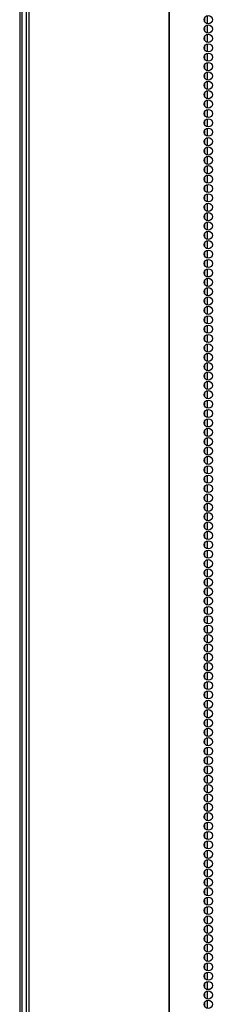
# Model space of a CAD drawing. Extents: x -245 to 37, y -69 to 181.
# Drawn here: x -154 to -150, y 30 to 50 of the extents above; entities that cross this region are included whole.
import ezdxf

# ---------------------------------------------------------------- set-up
doc = ezdxf.new("R2010")
doc.units = 0
doc.header["$MEASUREMENT"] = 0
doc.layers.add('TFR-TRI', color=7, linetype='CONTINUOUS')

msp = doc.modelspace()

# ---------------------------------------------------------------- linework, layer by layer
at = {"layer": 'TFR-TRI', "color": 173, "linetype": 'CONTINUOUS'}
msp.add_line((-154.255, 13.212), (-154.255, 94.603), dxfattribs=at)
at = {"layer": 'TFR-TRI', "color": 30, "linetype": 'CONTINUOUS'}
for p, q in [((-154.176, 94.157), (-154.176, 12.236)), ((-154.123, 94.157), (-154.123, 12.236)), ((-151.3, 94.157), (-151.3, 12.236)), ((-151.282, 12.236), (-151.282, 94.157)), ((-154.305, 92.398), (-154.305, 13.235))]:
    msp.add_line(p, q, dxfattribs=at)
at = {"layer": 'TFR-TRI', "color": 223, "linetype": 'CONTINUOUS'}
for p, q in [((-150.579, 50.015), (-150.579, 49.954)), ((-150.516, 49.902), (-150.516, 50.066)), ((-150.579, 49.825), (-150.579, 49.765)), ((-150.516, 49.713), (-150.516, 49.877)), ((-150.579, 49.637), (-150.579, 49.575)), ((-150.516, 49.525), (-150.516, 49.688)), ((-150.579, 49.448), (-150.579, 49.387)), ((-150.516, 49.336), (-150.516, 49.498)), ((-150.579, 49.258), (-150.579, 49.198)), ((-150.516, 49.146), (-150.516, 49.31)), ((-150.579, 49.07), (-150.579, 49.009)), ((-150.516, 48.958), (-150.516, 49.121)), ((-150.579, 48.881), (-150.579, 48.82)), ((-150.516, 48.769), (-150.516, 48.931)), ((-150.579, 48.691), (-150.579, 48.631)), ((-150.516, 48.579), (-150.516, 48.743)), ((-150.579, 48.503), (-150.579, 48.442)), ((-150.516, 48.391), (-150.516, 48.554)), ((-150.579, 48.314), (-150.579, 48.252)), ((-150.516, 48.202), (-150.516, 48.364)), ((-150.579, 48.125), (-150.579, 48.064)), ((-150.516, 48.012), (-150.516, 48.176)), ((-150.579, 47.936), (-150.579, 47.875)), ((-150.516, 47.824), (-150.516, 47.987)), ((-150.579, 47.747), (-150.579, 47.685)), ((-150.516, 47.635), (-150.516, 47.799)), ((-150.579, 47.558), (-150.579, 47.497)), ((-150.516, 47.447), (-150.516, 47.609)), ((-150.579, 47.369), (-150.579, 47.308)), ((-150.516, 47.257), (-150.516, 47.42)), ((-150.516, 47.068), (-150.516, 47.232)), ((-150.579, 47.18), (-150.579, 47.12)), ((-150.516, 46.879), (-150.516, 47.042)), ((-150.579, 46.991), (-150.579, 46.93)), ((-150.516, 46.69), (-150.516, 46.853)), ((-150.579, 46.802), (-150.579, 46.741)), ((-150.516, 46.501), (-150.516, 46.664)), ((-150.579, 46.613), (-150.579, 46.553)), ((-150.516, 46.312), (-150.516, 46.475)), ((-150.579, 46.424), (-150.579, 46.363)), ((-150.579, 46.236), (-150.579, 46.174)), ((-150.516, 46.123), (-150.516, 46.286)), ((-150.579, 46.046), (-150.579, 45.986)), ((-150.516, 45.934), (-150.516, 46.097)), ((-150.579, 45.857), (-150.579, 45.796)), ((-150.516, 45.745), (-150.516, 45.909)), ((-150.579, 45.669), (-150.579, 45.607)), ((-150.516, 45.557), (-150.516, 45.719)), ((-150.579, 45.479), (-150.579, 45.418)), ((-150.516, 45.367), (-150.516, 45.53)), ((-150.579, 45.29), (-150.579, 45.229)), ((-150.516, 45.178), (-150.516, 45.342)), ((-150.579, 45.102), (-150.579, 45.04)), ((-150.516, 44.99), (-150.516, 45.152)), ((-150.579, 44.912), (-150.579, 44.851)), ((-150.516, 44.8), (-150.516, 44.963)), ((-150.579, 44.723), (-150.579, 44.663)), ((-150.516, 44.611), (-150.516, 44.775)), ((-150.579, 44.535), (-150.579, 44.473)), ((-150.516, 44.423), (-150.516, 44.585)), ((-150.579, 44.346), (-150.579, 44.284)), ((-150.516, 44.233), (-150.516, 44.396)), ((-150.579, 44.156), (-150.579, 44.096)), ((-150.516, 44.044), (-150.516, 44.208)), ((-150.579, 43.968), (-150.579, 43.906)), ((-150.516, 43.856), (-150.516, 44.018)), ((-150.579, 43.779), (-150.579, 43.717)), ((-150.516, 43.667), (-150.516, 43.829)), ((-150.579, 43.589), (-150.579, 43.529)), ((-150.516, 43.477), (-150.516, 43.641)), ((-150.579, 43.401), (-150.579, 43.339)), ((-150.516, 43.289), (-150.516, 43.452)), ((-150.516, 43.1), (-150.516, 43.262)), ((-150.579, 43.212), (-150.579, 43.15)), ((-150.516, 42.91), (-150.516, 43.074)), ((-150.579, 43.022), (-150.579, 42.962)), ((-150.516, 42.722), (-150.516, 42.885)), ((-150.579, 42.833), (-150.579, 42.773)), ((-150.516, 42.533), (-150.516, 42.695)), ((-150.579, 42.645), (-150.579, 42.583)), ((-150.516, 42.343), (-150.516, 42.507)), ((-150.579, 42.456), (-150.579, 42.395)), ((-150.579, 42.266), (-150.579, 42.206)), ((-150.516, 42.155), (-150.516, 42.318)), ((-150.579, 42.078), (-150.579, 42.016)), ((-150.516, 41.966), (-150.516, 42.128)), ((-150.579, 41.889), (-150.579, 41.828)), ((-150.516, 41.777), (-150.516, 41.94)), ((-150.579, 41.699), (-150.579, 41.639)), ((-150.516, 41.587), (-150.516, 41.751)), ((-150.579, 41.511), (-150.579, 41.449)), ((-150.516, 41.399), (-150.516, 41.562)), ((-150.579, 41.322), (-150.579, 41.261)), ((-150.516, 41.21), (-150.516, 41.372)), ((-150.579, 41.132), (-150.579, 41.072)), ((-150.516, 41.02), (-150.516, 41.184)), ((-150.579, 40.944), (-150.579, 40.883)), ((-150.516, 40.832), (-150.516, 40.995)), ((-150.579, 40.755), (-150.579, 40.694)), ((-150.516, 40.643), (-150.516, 40.805)), ((-150.579, 40.567), (-150.579, 40.505)), ((-150.516, 40.453), (-150.516, 40.617)), ((-150.579, 40.377), (-150.579, 40.316)), ((-150.516, 40.265), (-150.516, 40.428)), ((-150.579, 40.188), (-150.579, 40.126)), ((-150.516, 40.076), (-150.516, 40.238)), ((-150.579, 39.999), (-150.579, 39.938)), ((-150.516, 39.886), (-150.516, 40.05)), ((-150.579, 39.81), (-150.579, 39.749)), ((-150.516, 39.698), (-150.516, 39.861)), ((-150.579, 39.621), (-150.579, 39.559)), ((-150.516, 39.509), (-150.516, 39.673)), ((-150.579, 39.432), (-150.579, 39.371)), ((-150.516, 39.321), (-150.516, 39.483)), ((-150.516, 39.131), (-150.516, 39.294)), ((-150.579, 39.243), (-150.579, 39.182)), ((-150.516, 38.942), (-150.516, 39.106)), ((-150.579, 39.054), (-150.579, 38.994)), ((-150.516, 38.753), (-150.516, 38.916)), ((-150.579, 38.865), (-150.579, 38.804)), ((-150.516, 38.564), (-150.516, 38.727)), ((-150.579, 38.677), (-150.579, 38.615)), ((-150.516, 38.375), (-150.516, 38.538)), ((-150.579, 38.487), (-150.579, 38.427)), ((-150.579, 38.298), (-150.579, 38.237)), ((-150.516, 38.186), (-150.516, 38.349)), ((-150.579, 38.11), (-150.579, 38.048)), ((-150.516, 37.997), (-150.516, 38.16)), ((-150.579, 37.92), (-150.579, 37.86)), ((-150.516, 37.808), (-150.516, 37.971)), ((-150.579, 37.731), (-150.579, 37.67)), ((-150.516, 37.619), (-150.516, 37.783)), ((-150.579, 37.543), (-150.579, 37.481)), ((-150.516, 37.431), (-150.516, 37.593)), ((-150.579, 37.353), (-150.579, 37.292)), ((-150.516, 37.241), (-150.516, 37.404)), ((-150.579, 37.164), (-150.579, 37.104)), ((-150.516, 37.052), (-150.516, 37.216)), ((-150.579, 36.976), (-150.579, 36.914)), ((-150.516, 36.864), (-150.516, 37.026)), ((-150.579, 36.786), (-150.579, 36.725)), ((-150.516, 36.674), (-150.516, 36.837)), ((-150.579, 36.597), (-150.579, 36.537)), ((-150.516, 36.485), (-150.516, 36.649)), ((-150.579, 36.409), (-150.579, 36.347)), ((-150.516, 36.297), (-150.516, 36.459)), ((-150.579, 36.22), (-150.579, 36.158)), ((-150.516, 36.107), (-150.516, 36.27)), ((-150.579, 36.03), (-150.579, 35.97)), ((-150.516, 35.918), (-150.516, 36.082)), ((-150.579, 35.842), (-150.579, 35.78)), ((-150.516, 35.73), (-150.516, 35.893)), ((-150.579, 35.653), (-150.579, 35.591)), ((-150.516, 35.541), (-150.516, 35.703)), ((-150.579, 35.463), (-150.579, 35.403)), ((-150.516, 35.351), (-150.516, 35.515)), ((-150.516, 35.163), (-150.516, 35.326)), ((-150.579, 35.274), (-150.579, 35.213)), ((-150.516, 34.974), (-150.516, 35.136)), ((-150.579, 35.086), (-150.579, 35.024)), ((-150.516, 34.784), (-150.516, 34.948)), ((-150.579, 34.896), (-150.579, 34.836)), ((-150.516, 34.596), (-150.516, 34.759)), ((-150.579, 34.707), (-150.579, 34.647)), ((-150.516, 34.407), (-150.516, 34.569)), ((-150.579, 34.519), (-150.579, 34.457)), ((-150.579, 34.33), (-150.579, 34.269)), ((-150.516, 34.217), (-150.516, 34.381)), ((-150.579, 34.14), (-150.579, 34.08)), ((-150.516, 34.028), (-150.516, 34.192)), ((-150.579, 33.952), (-150.579, 33.89)), ((-150.516, 33.84), (-150.516, 34.002)), ((-150.579, 33.763), (-150.579, 33.702)), ((-150.516, 33.651), (-150.516, 33.813)), ((-150.579, 33.573), (-150.579, 33.513)), ((-150.516, 33.461), (-150.516, 33.625)), ((-150.579, 33.385), (-150.579, 33.323)), ((-150.516, 33.273), (-150.516, 33.436)), ((-150.579, 33.196), (-150.579, 33.135)), ((-150.516, 33.084), (-150.516, 33.246)), ((-150.579, 33.006), (-150.579, 32.946)), ((-150.516, 32.894), (-150.516, 33.058)), ((-150.579, 32.818), (-150.579, 32.757)), ((-150.516, 32.706), (-150.516, 32.869)), ((-150.579, 32.629), (-150.579, 32.567)), ((-150.516, 32.517), (-150.516, 32.679)), ((-150.579, 32.441), (-150.579, 32.379)), ((-150.516, 32.327), (-150.516, 32.491)), ((-150.579, 32.251), (-150.579, 32.19)), ((-150.516, 32.139), (-150.516, 32.302)), ((-150.579, 32.062), (-150.579, 32)), ((-150.516, 31.95), (-150.516, 32.112)), ((-150.579, 31.873), (-150.579, 31.812)), ((-150.516, 31.762), (-150.516, 31.924)), ((-150.579, 31.684), (-150.579, 31.623)), ((-150.516, 31.572), (-150.516, 31.735)), ((-150.579, 31.495), (-150.579, 31.433)), ((-150.516, 31.383), (-150.516, 31.547)), ((-150.516, 31.195), (-150.516, 31.357)), ((-150.579, 31.306), (-150.579, 31.245)), ((-150.516, 31.005), (-150.516, 31.168)), ((-150.579, 31.117), (-150.579, 31.056)), ((-150.516, 30.816), (-150.516, 30.98)), ((-150.579, 30.928), (-150.579, 30.868)), ((-150.516, 30.627), (-150.516, 30.79)), ((-150.579, 30.739), (-150.579, 30.678)), ((-150.516, 30.438), (-150.516, 30.601)), ((-150.579, 30.551), (-150.579, 30.489)), ((-150.579, 30.361), (-150.579, 30.301)), ((-150.516, 30.249), (-150.516, 30.412)), ((-150.579, 30.172), (-150.579, 30.111)), ((-150.516, 30.06), (-150.516, 30.223))]:
    msp.add_line(p, q, dxfattribs=at)
at = {"layer": 'TFR-TRI', "color": 30, "linetype": 'CONTINUOUS'}
for centre in [(-150.502, 49.984), (-150.502, 49.795), (-150.502, 49.606), (-150.502, 49.417), (-150.502, 49.228), (-150.502, 49.039), (-150.502, 48.85), (-150.502, 48.661), (-150.502, 48.472), (-150.502, 48.283), (-150.502, 48.094), (-150.502, 47.905), (-150.502, 47.716), (-150.502, 47.527), (-150.502, 47.338), (-150.502, 47.149), (-150.502, 46.96), (-150.502, 46.771), (-150.502, 46.582), (-150.502, 46.393), (-150.502, 46.204), (-150.502, 46.015), (-150.502, 45.826), (-150.502, 45.637), (-150.502, 45.448), (-150.502, 45.259), (-150.502, 45.07), (-150.502, 44.881), (-150.502, 44.692), (-150.502, 44.503), (-150.502, 44.314), (-150.502, 44.125), (-150.502, 43.936), (-150.502, 43.747), (-150.502, 43.558), (-150.502, 43.369), (-150.502, 43.18), (-150.502, 42.991), (-150.502, 42.802), (-150.502, 42.613), (-150.502, 42.425), (-150.502, 42.236), (-150.502, 42.047), (-150.502, 41.858), (-150.502, 41.669), (-150.502, 41.48), (-150.502, 41.291), (-150.502, 41.102), (-150.502, 40.913), (-150.502, 40.724), (-150.502, 40.535), (-150.502, 40.346), (-150.502, 40.157), (-150.502, 39.968), (-150.502, 39.779), (-150.502, 39.59), (-150.502, 39.401), (-150.502, 39.212), (-150.502, 39.023), (-150.502, 38.834), (-150.502, 38.645), (-150.502, 38.456), (-150.502, 38.267), (-150.502, 38.078), (-150.502, 37.889), (-150.502, 37.7), (-150.502, 37.511), (-150.502, 37.322), (-150.502, 37.133), (-150.502, 36.944), (-150.502, 36.755), (-150.502, 36.566), (-150.502, 36.377), (-150.502, 36.188), (-150.502, 35.999), (-150.502, 35.81), (-150.502, 35.621), (-150.502, 35.432), (-150.502, 35.243), (-150.502, 35.054), (-150.502, 34.865), (-150.502, 34.676), (-150.502, 34.488), (-150.502, 34.299), (-150.502, 34.11), (-150.502, 33.921), (-150.502, 33.732), (-150.502, 33.543), (-150.502, 33.354), (-150.502, 33.165), (-150.502, 32.976), (-150.502, 32.787), (-150.502, 32.598), (-150.502, 32.409), (-150.502, 32.22), (-150.502, 32.031), (-150.502, 31.842), (-150.502, 31.653), (-150.502, 31.464), (-150.502, 31.275), (-150.502, 31.086), (-150.502, 30.897), (-150.502, 30.708), (-150.502, 30.519), (-150.502, 30.33), (-150.502, 30.141)]:
    msp.add_circle(centre, 0.0827, dxfattribs=at)

doc.saveas('drawing.dxf')
